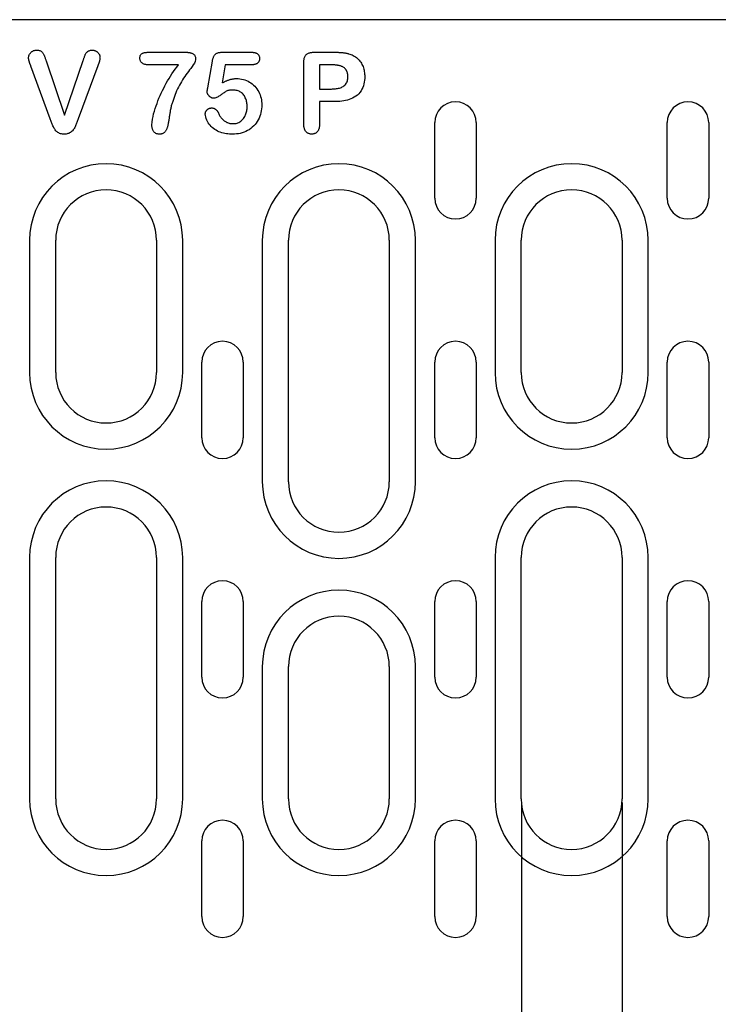
# Model space of a CAD drawing. Extents: x 98176 to 107561, y -659 to 5135.
# Drawn here: x 99096 to 99179, y 2518 to 2635 of the extents above; entities that cross this region are included whole.
import ezdxf

# ---------------------------------------------------------------- set-up
doc = ezdxf.new("R2010")
doc.units = 0
doc.header["$LTSCALE"] = 2.5
doc.layers.get('DEFPOINTS').update_dxf_attribs({"color": 10, "linetype": 'CONTINUOUS'})
for name, color, linetype in [('BEMASS', 10, 'CONTINUOUS'), ('DUENN-18', 10, 'CONTINUOUS'), ('SICHTBAR', 10, 'CONTINUOUS')]:
    doc.layers.add(name, color=color, linetype=linetype)
doc.styles.add('BEMSTIL', font='isocp3.shx', dxfattribs={"width": 0.8})
doc.dimstyles.new('BEMASS', dxfattribs={"dimtxt": 3.5, "dimasz": 3.5, "dimexe": 2, "dimexo": 0, "dimgap": 1, "dimtad": 1, "dimdec": 0, "dimtxsty": 'BEMSTIL', "dimcen": 3, "dimclrd": 3, "dimclre": 3, "dimclrt": 4, "dimazin": 3, "dimtfac": 0.875, "dimtdec": 0, "dimtmove": 0, "dimatfit": 3, "dimtolj": 1})

# ---------------------------------------------------------------- blocks, each defined once
blk = doc.blocks.new('*D254')
at = {"layer": 'BEMASS', "color": 3}
for p, q in [((99155.72, 2541.94), (99155.72, 2407.06)), ((99167.7, 2541.94), (99167.7, 2407.06)), ((99127.72, 2423.06), (99099.72, 2423.06)), ((99155.72, 2423.06), (99167.7, 2423.06)), ((99195.7, 2423.06), (99261.21, 2423.06))]:
    blk.add_line(p, q, dxfattribs=at)
for points in [[(99127.72, 2427.72), (99127.72, 2418.39), (99155.72, 2423.06)], [(99195.7, 2427.72), (99195.7, 2418.39), (99167.7, 2423.06)]]:
    blk.add_solid(points, dxfattribs=at)
at = {"layer": 'DEFPOINTS', "color": 0}
for p in [(99155.72, 2541.94), (99167.7, 2541.94), (99167.7, 2423.06)]:
    blk.add_point(p, dxfattribs=at)
at = {"layer": 'BEMASS', "color": 4, "insert": (99242.45, 2445.06), "char_height": 28, "attachment_point": 5, "style": 'BEMSTIL'}
blk.add_mtext('\\A1;12', dxfattribs=at)

msp = doc.modelspace()

# ---------------------------------------------------------------- linework, layer by layer
at = {"layer": 'DUENN-18', "color": 133}
for p, q in [((99111.42, 2631.24), (99115.76, 2631.24)), ((99120.11, 2631.24), (99123.57, 2631.24)), ((99131.03, 2631.24), (99133.48, 2631.24)), ((99099.17, 2630.2), (99101.36, 2623.74)), ((99101.36, 2623.74), (99103.56, 2630.25)), ((99114.91, 2629.74), (99111.42, 2629.74)), ((99118.4, 2626.99), (99118.95, 2630.19)), ((99120.48, 2629.74), (99120.1, 2627.58)), ((99123.61, 2629.74), (99120.48, 2629.74)), ((99129.83, 2622.66), (99129.83, 2630.05)), ((99133, 2629.74), (99131.7, 2629.74)), ((99131.7, 2629.74), (99131.7, 2626.86)), ((99099.66, 2623.31), (99097.35, 2629.58)), ((99105.32, 2629.63), (99102.97, 2623.31)), ((99131.7, 2626.86), (99133, 2626.86)), ((99131.7, 2625.36), (99131.7, 2622.66)), ((99133.47, 2625.36), (99131.7, 2625.36)), ((99145.41, 2613.86), (99145.41, 2622.86)), ((99150.35, 2622.86), (99150.35, 2613.86)), ((99173.08, 2613.86), (99173.08, 2622.86)), ((99178.02, 2622.86), (99178.02, 2613.86)), ((99097.19, 2608.86), (99097.19, 2593.11)), ((99100.3, 2593.11), (99100.3, 2608.86)), ((99112.3, 2608.86), (99112.3, 2593.11)), ((99115.41, 2593.11), (99115.41, 2608.86)), ((99124.89, 2608.86), (99124.89, 2580.11)), ((99128, 2580.11), (99128, 2608.86)), ((99140, 2608.86), (99140, 2580.11)), ((99143.11, 2580.11), (99143.11, 2608.86)), ((99152.59, 2608.86), (99152.59, 2593.11)), ((99155.7, 2593.11), (99155.7, 2608.86)), ((99167.7, 2608.86), (99167.7, 2593.11)), ((99170.81, 2593.11), (99170.81, 2608.86)), ((99117.68, 2585.36), (99117.68, 2594.36)), ((99122.62, 2594.36), (99122.62, 2585.36)), ((99145.41, 2585.36), (99145.41, 2594.36)), ((99150.35, 2594.36), (99150.35, 2585.36)), ((99173.08, 2585.36), (99173.08, 2594.36)), ((99178.02, 2594.36), (99178.02, 2585.36)), ((99097.19, 2571.11), (99097.19, 2542.36)), ((99100.3, 2542.36), (99100.3, 2571.11)), ((99112.3, 2571.11), (99112.3, 2542.36)), ((99115.41, 2542.36), (99115.41, 2571.11)), ((99152.59, 2571.11), (99152.59, 2542.36)), ((99155.7, 2542.36), (99155.7, 2571.11)), ((99167.7, 2571.11), (99167.7, 2542.36)), ((99170.81, 2542.36), (99170.81, 2571.11)), ((99117.68, 2556.86), (99117.68, 2565.86)), ((99122.62, 2565.86), (99122.62, 2556.86)), ((99145.41, 2556.86), (99145.41, 2565.86)), ((99150.35, 2565.86), (99150.35, 2556.86)), ((99173.08, 2556.86), (99173.08, 2565.86)), ((99178.02, 2565.86), (99178.02, 2556.86)), ((99124.89, 2558.11), (99124.89, 2542.36)), ((99128, 2542.36), (99128, 2558.11)), ((99140, 2558.11), (99140, 2542.36)), ((99143.11, 2542.36), (99143.11, 2558.11)), ((99117.68, 2528.36), (99117.68, 2537.36)), ((99122.62, 2537.36), (99122.62, 2528.36)), ((99145.41, 2528.36), (99145.41, 2537.36)), ((99150.35, 2537.36), (99150.35, 2528.36)), ((99173.08, 2528.36), (99173.08, 2537.36)), ((99178.02, 2537.36), (99178.02, 2528.36))]:
    msp.add_line(p, q, dxfattribs=at)
at = {"layer": 'DUENN-18', "color": 133, "flags": 128}
for points in [[(99097.08, 2630.6), (99097.08, 2630.66), (99097.09, 2630.72), (99097.1, 2630.77), (99097.11, 2630.83), (99097.13, 2630.89), (99097.16, 2630.94), (99097.18, 2631), (99097.22, 2631.05), (99097.25, 2631.1), (99097.29, 2631.14), (99097.33, 2631.19), (99097.37, 2631.23), (99097.42, 2631.27), (99097.46, 2631.31), (99097.51, 2631.34), (99097.57, 2631.37), (99097.62, 2631.4), (99097.67, 2631.43), (99097.73, 2631.44), (99097.79, 2631.46), (99097.85, 2631.47), (99097.91, 2631.48), (99097.97, 2631.48), (99098.03, 2631.49)], [(99098.03, 2631.49), (99098.11, 2631.48), (99098.18, 2631.48), (99098.26, 2631.47), (99098.34, 2631.45), (99098.41, 2631.43), (99098.49, 2631.4), (99098.55, 2631.36), (99098.62, 2631.31), (99098.67, 2631.26), (99098.72, 2631.2), (99098.77, 2631.13), (99098.81, 2631.07), (99098.85, 2631), (99098.88, 2630.93), (99098.91, 2630.86), (99098.95, 2630.79), (99098.98, 2630.72), (99099.01, 2630.64), (99099.04, 2630.57), (99099.06, 2630.5), (99099.09, 2630.42), (99099.11, 2630.35), (99099.14, 2630.28), (99099.17, 2630.2)], [(99103.56, 2630.25), (99103.59, 2630.32), (99103.61, 2630.39), (99103.64, 2630.46), (99103.66, 2630.53), (99103.69, 2630.6), (99103.71, 2630.67), (99103.74, 2630.74), (99103.76, 2630.81), (99103.79, 2630.88), (99103.82, 2630.95), (99103.85, 2631.02), (99103.89, 2631.09), (99103.93, 2631.15), (99103.98, 2631.2), (99104.03, 2631.26), (99104.09, 2631.31), (99104.15, 2631.35), (99104.21, 2631.39), (99104.28, 2631.42), (99104.35, 2631.45), (99104.43, 2631.47), (99104.5, 2631.48), (99104.57, 2631.48), (99104.65, 2631.49)], [(99104.65, 2631.49), (99104.71, 2631.48), (99104.77, 2631.48), (99104.82, 2631.47), (99104.88, 2631.46), (99104.94, 2631.44), (99104.99, 2631.42), (99105.05, 2631.4), (99105.1, 2631.37), (99105.15, 2631.34), (99105.2, 2631.31), (99105.24, 2631.27), (99105.29, 2631.23), (99105.33, 2631.19), (99105.37, 2631.15), (99105.41, 2631.1), (99105.44, 2631.05), (99105.47, 2631), (99105.5, 2630.95), (99105.52, 2630.9), (99105.54, 2630.84), (99105.55, 2630.78), (99105.56, 2630.73), (99105.57, 2630.67), (99105.58, 2630.61)], [(99110.33, 2630.54), (99110.33, 2630.6), (99110.33, 2630.66), (99110.34, 2630.73), (99110.35, 2630.79), (99110.37, 2630.85), (99110.4, 2630.9), (99110.43, 2630.96), (99110.47, 2631.01), (99110.51, 2631.05), (99110.57, 2631.08), (99110.62, 2631.11), (99110.68, 2631.13), (99110.74, 2631.15), (99110.8, 2631.17), (99110.86, 2631.19), (99110.92, 2631.2), (99110.98, 2631.21), (99111.04, 2631.22), (99111.11, 2631.22), (99111.17, 2631.23), (99111.23, 2631.23), (99111.29, 2631.23), (99111.35, 2631.23), (99111.42, 2631.24)], [(99115.76, 2631.24), (99115.83, 2631.23), (99115.9, 2631.23), (99115.97, 2631.23), (99116.04, 2631.22), (99116.11, 2631.22), (99116.18, 2631.21), (99116.25, 2631.2), (99116.32, 2631.18), (99116.39, 2631.17), (99116.45, 2631.14), (99116.52, 2631.12), (99116.58, 2631.09), (99116.64, 2631.05), (99116.7, 2631.01), (99116.75, 2630.97), (99116.8, 2630.91), (99116.84, 2630.86), (99116.87, 2630.79), (99116.9, 2630.73), (99116.92, 2630.66), (99116.93, 2630.59), (99116.94, 2630.52), (99116.95, 2630.45), (99116.95, 2630.38)], [(99118.95, 2630.19), (99118.96, 2630.26), (99118.98, 2630.33), (99118.99, 2630.4), (99119.01, 2630.47), (99119.04, 2630.54), (99119.06, 2630.61), (99119.09, 2630.68), (99119.12, 2630.75), (99119.16, 2630.81), (99119.2, 2630.87), (99119.24, 2630.93), (99119.29, 2630.98), (99119.34, 2631.03), (99119.4, 2631.08), (99119.47, 2631.11), (99119.53, 2631.14), (99119.6, 2631.17), (99119.67, 2631.19), (99119.74, 2631.2), (99119.82, 2631.22), (99119.89, 2631.22), (99119.96, 2631.23), (99120.04, 2631.23), (99120.11, 2631.24)], [(99123.57, 2631.24), (99123.63, 2631.23), (99123.69, 2631.23), (99123.75, 2631.23), (99123.81, 2631.22), (99123.87, 2631.22), (99123.93, 2631.21), (99123.98, 2631.19), (99124.04, 2631.18), (99124.1, 2631.16), (99124.15, 2631.14), (99124.21, 2631.11), (99124.26, 2631.08), (99124.31, 2631.05), (99124.36, 2631.01), (99124.4, 2630.97), (99124.43, 2630.93), (99124.47, 2630.88), (99124.49, 2630.82), (99124.52, 2630.77), (99124.54, 2630.71), (99124.55, 2630.65), (99124.56, 2630.59), (99124.56, 2630.54), (99124.56, 2630.48)], [(99129.83, 2630.05), (99129.83, 2630.13), (99129.83, 2630.21), (99129.84, 2630.29), (99129.85, 2630.37), (99129.86, 2630.45), (99129.88, 2630.53), (99129.9, 2630.61), (99129.93, 2630.69), (99129.97, 2630.76), (99130.01, 2630.83), (99130.06, 2630.9), (99130.11, 2630.96), (99130.18, 2631.01), (99130.24, 2631.06), (99130.32, 2631.1), (99130.39, 2631.13), (99130.47, 2631.16), (99130.55, 2631.18), (99130.63, 2631.2), (99130.71, 2631.21), (99130.79, 2631.22), (99130.87, 2631.23), (99130.95, 2631.23), (99131.03, 2631.24)], [(99133.48, 2631.24), (99133.55, 2631.24), (99133.62, 2631.24), (99133.69, 2631.23), (99133.76, 2631.23), (99133.84, 2631.23), (99133.91, 2631.23), (99133.98, 2631.22), (99134.05, 2631.22), (99134.12, 2631.22), (99134.19, 2631.21), (99134.26, 2631.21), (99134.33, 2631.2), (99134.4, 2631.2), (99134.47, 2631.19), (99134.54, 2631.18), (99134.61, 2631.17), (99134.68, 2631.16), (99134.74, 2631.15), (99134.81, 2631.14), (99134.88, 2631.13), (99134.95, 2631.11), (99135.02, 2631.1), (99135.09, 2631.08), (99135.16, 2631.06)], [(99135.16, 2631.06), (99135.3, 2631.02), (99135.44, 2630.97), (99135.58, 2630.91), (99135.71, 2630.84), (99135.84, 2630.77), (99135.97, 2630.69), (99136.09, 2630.6), (99136.2, 2630.5), (99136.31, 2630.4), (99136.42, 2630.29), (99136.51, 2630.17), (99136.6, 2630.05), (99136.68, 2629.93), (99136.75, 2629.79), (99136.82, 2629.66), (99136.88, 2629.52), (99136.92, 2629.38), (99136.97, 2629.24), (99137, 2629.09), (99137.03, 2628.94), (99137.05, 2628.79), (99137.06, 2628.64), (99137.07, 2628.49), (99137.08, 2628.35)], [(99097.35, 2629.58), (99097.33, 2629.62), (99097.32, 2629.66), (99097.3, 2629.7), (99097.29, 2629.75), (99097.27, 2629.79), (99097.26, 2629.83), (99097.24, 2629.87), (99097.23, 2629.91), (99097.21, 2629.95), (99097.2, 2629.99), (99097.18, 2630.03), (99097.17, 2630.08), (99097.16, 2630.12), (99097.15, 2630.16), (99097.13, 2630.2), (99097.12, 2630.25), (99097.11, 2630.29), (99097.11, 2630.33), (99097.1, 2630.38), (99097.09, 2630.42), (99097.08, 2630.46), (99097.08, 2630.51), (99097.08, 2630.55), (99097.08, 2630.6)], [(99105.58, 2630.61), (99105.57, 2630.57), (99105.57, 2630.52), (99105.57, 2630.48), (99105.56, 2630.44), (99105.56, 2630.4), (99105.55, 2630.36), (99105.54, 2630.32), (99105.53, 2630.27), (99105.52, 2630.23), (99105.51, 2630.19), (99105.5, 2630.15), (99105.49, 2630.11), (99105.47, 2630.07), (99105.46, 2630.03), (99105.45, 2629.99), (99105.43, 2629.95), (99105.42, 2629.91), (99105.4, 2629.87), (99105.39, 2629.83), (99105.37, 2629.79), (99105.36, 2629.75), (99105.34, 2629.71), (99105.33, 2629.67), (99105.32, 2629.63)], [(99111.42, 2629.74), (99111.35, 2629.74), (99111.29, 2629.74), (99111.22, 2629.74), (99111.16, 2629.75), (99111.09, 2629.75), (99111.03, 2629.77), (99110.97, 2629.78), (99110.9, 2629.79), (99110.84, 2629.81), (99110.78, 2629.83), (99110.72, 2629.86), (99110.66, 2629.89), (99110.61, 2629.92), (99110.56, 2629.96), (99110.51, 2630), (99110.47, 2630.05), (99110.43, 2630.11), (99110.4, 2630.16), (99110.38, 2630.22), (99110.36, 2630.28), (99110.34, 2630.35), (99110.33, 2630.41), (99110.33, 2630.48), (99110.33, 2630.54)], [(99111.74, 2622.6), (99111.76, 2622.93), (99111.81, 2623.26), (99111.88, 2623.58), (99111.95, 2623.9), (99112.04, 2624.22), (99112.14, 2624.53), (99112.24, 2624.84), (99112.36, 2625.15), (99112.47, 2625.46), (99112.59, 2625.76), (99112.72, 2626.07), (99112.86, 2626.37), (99113, 2626.67), (99113.15, 2626.96), (99113.3, 2627.25), (99113.46, 2627.54), (99113.62, 2627.83), (99113.79, 2628.11), (99113.96, 2628.39), (99114.14, 2628.67), (99114.32, 2628.94), (99114.51, 2629.21), (99114.71, 2629.47), (99114.91, 2629.74)], [(99116.95, 2630.38), (99116.9, 2630.15), (99116.8, 2629.92), (99116.67, 2629.72), (99116.53, 2629.52), (99116.38, 2629.32), (99116.23, 2629.13), (99116.09, 2628.93), (99115.94, 2628.74), (99115.8, 2628.54), (99115.65, 2628.34), (99115.52, 2628.14), (99115.39, 2627.94), (99115.26, 2627.73), (99115.14, 2627.52), (99115.02, 2627.3), (99114.9, 2627.09), (99114.79, 2626.87), (99114.69, 2626.65), (99114.6, 2626.42), (99114.51, 2626.2), (99114.42, 2625.97), (99114.34, 2625.74), (99114.26, 2625.51), (99114.18, 2625.27)], [(99124.56, 2630.48), (99124.56, 2630.42), (99124.56, 2630.36), (99124.55, 2630.31), (99124.53, 2630.25), (99124.51, 2630.2), (99124.49, 2630.15), (99124.46, 2630.1), (99124.43, 2630.05), (99124.39, 2630.01), (99124.35, 2629.97), (99124.31, 2629.93), (99124.26, 2629.89), (99124.22, 2629.87), (99124.16, 2629.84), (99124.11, 2629.82), (99124.06, 2629.8), (99124, 2629.78), (99123.95, 2629.77), (99123.89, 2629.76), (99123.84, 2629.75), (99123.78, 2629.74), (99123.72, 2629.74), (99123.67, 2629.74), (99123.61, 2629.74)], [(99134.71, 2629.32), (99134.65, 2629.37), (99134.59, 2629.41), (99134.53, 2629.45), (99134.46, 2629.49), (99134.4, 2629.52), (99134.33, 2629.55), (99134.26, 2629.58), (99134.19, 2629.6), (99134.11, 2629.62), (99134.04, 2629.64), (99133.97, 2629.66), (99133.89, 2629.67), (99133.82, 2629.68), (99133.75, 2629.69), (99133.67, 2629.7), (99133.6, 2629.71), (99133.52, 2629.72), (99133.45, 2629.72), (99133.37, 2629.73), (99133.3, 2629.73), (99133.22, 2629.73), (99133.15, 2629.73), (99133.07, 2629.73), (99133, 2629.74)], [(99135.08, 2628.3), (99135.07, 2628.35), (99135.07, 2628.4), (99135.07, 2628.44), (99135.07, 2628.49), (99135.06, 2628.53), (99135.06, 2628.58), (99135.05, 2628.63), (99135.04, 2628.67), (99135.03, 2628.72), (99135.02, 2628.76), (99135.01, 2628.8), (99134.99, 2628.85), (99134.98, 2628.89), (99134.96, 2628.93), (99134.94, 2628.98), (99134.92, 2629.02), (99134.9, 2629.06), (99134.87, 2629.1), (99134.85, 2629.14), (99134.82, 2629.17), (99134.79, 2629.21), (99134.77, 2629.25), (99134.74, 2629.28), (99134.71, 2629.32)], [(99120.1, 2627.58), (99120.17, 2627.62), (99120.24, 2627.65), (99120.3, 2627.69), (99120.37, 2627.72), (99120.44, 2627.76), (99120.51, 2627.79), (99120.58, 2627.82), (99120.65, 2627.85), (99120.72, 2627.88), (99120.79, 2627.91), (99120.86, 2627.93), (99120.93, 2627.96), (99121.01, 2627.98), (99121.08, 2628), (99121.15, 2628.02), (99121.23, 2628.04), (99121.3, 2628.05), (99121.38, 2628.07), (99121.45, 2628.08), (99121.53, 2628.09), (99121.6, 2628.1), (99121.68, 2628.11), (99121.75, 2628.11), (99121.83, 2628.11)], [(99121.83, 2628.11), (99122.03, 2628.1), (99122.23, 2628.08), (99122.43, 2628.05), (99122.63, 2628.01), (99122.82, 2627.95), (99123.01, 2627.87), (99123.19, 2627.79), (99123.37, 2627.69), (99123.54, 2627.58), (99123.7, 2627.46), (99123.85, 2627.32), (99123.99, 2627.18), (99124.12, 2627.03), (99124.25, 2626.87), (99124.36, 2626.7), (99124.46, 2626.52), (99124.54, 2626.34), (99124.62, 2626.15), (99124.68, 2625.96), (99124.74, 2625.77), (99124.78, 2625.57), (99124.8, 2625.37), (99124.82, 2625.17), (99124.83, 2624.96)], [(99133, 2626.86), (99133.12, 2626.86), (99133.24, 2626.87), (99133.36, 2626.87), (99133.48, 2626.88), (99133.6, 2626.89), (99133.72, 2626.91), (99133.84, 2626.93), (99133.96, 2626.95), (99134.07, 2626.98), (99134.19, 2627.02), (99134.3, 2627.06), (99134.41, 2627.11), (99134.51, 2627.17), (99134.61, 2627.24), (99134.71, 2627.32), (99134.79, 2627.41), (99134.86, 2627.5), (99134.92, 2627.6), (99134.97, 2627.71), (99135.01, 2627.83), (99135.04, 2627.94), (99135.06, 2628.06), (99135.07, 2628.18), (99135.08, 2628.3)], [(99137.08, 2628.35), (99137.07, 2628.12), (99137.05, 2627.9), (99137.02, 2627.68), (99136.98, 2627.46), (99136.92, 2627.25), (99136.84, 2627.04), (99136.75, 2626.83), (99136.64, 2626.64), (99136.5, 2626.46), (99136.36, 2626.29), (99136.2, 2626.14), (99136.02, 2626), (99135.83, 2625.88), (99135.64, 2625.78), (99135.43, 2625.69), (99135.22, 2625.61), (99135.01, 2625.54), (99134.79, 2625.49), (99134.58, 2625.45), (99134.36, 2625.41), (99134.13, 2625.39), (99133.91, 2625.37), (99133.69, 2625.36), (99133.47, 2625.36)], [(99118.32, 2626.54), (99118.33, 2626.56), (99118.33, 2626.58), (99118.33, 2626.6), (99118.33, 2626.62), (99118.34, 2626.64), (99118.34, 2626.65), (99118.34, 2626.67), (99118.34, 2626.69), (99118.35, 2626.71), (99118.35, 2626.73), (99118.35, 2626.75), (99118.36, 2626.77), (99118.36, 2626.79), (99118.36, 2626.8), (99118.37, 2626.82), (99118.37, 2626.84), (99118.37, 2626.86), (99118.38, 2626.88), (99118.38, 2626.9), (99118.38, 2626.92), (99118.39, 2626.94), (99118.39, 2626.96), (99118.39, 2626.97), (99118.4, 2626.99)], [(99119.15, 2625.77), (99119.1, 2625.77), (99119.04, 2625.77), (99118.99, 2625.78), (99118.94, 2625.79), (99118.89, 2625.81), (99118.84, 2625.82), (99118.8, 2625.85), (99118.75, 2625.87), (99118.71, 2625.9), (99118.66, 2625.93), (99118.62, 2625.96), (99118.58, 2625.99), (99118.55, 2626.03), (99118.51, 2626.07), (99118.48, 2626.11), (99118.45, 2626.15), (99118.42, 2626.19), (99118.39, 2626.24), (99118.37, 2626.29), (99118.35, 2626.34), (99118.34, 2626.39), (99118.33, 2626.44), (99118.33, 2626.49), (99118.32, 2626.54)], [(99121.42, 2626.74), (99121.31, 2626.73), (99121.21, 2626.73), (99121.1, 2626.72), (99121, 2626.71), (99120.89, 2626.69), (99120.79, 2626.67), (99120.69, 2626.64), (99120.59, 2626.59), (99120.5, 2626.54), (99120.42, 2626.48), (99120.33, 2626.42), (99120.24, 2626.36), (99120.16, 2626.3), (99120.07, 2626.24), (99119.99, 2626.18), (99119.9, 2626.11), (99119.82, 2626.05), (99119.73, 2625.99), (99119.64, 2625.94), (99119.55, 2625.89), (99119.45, 2625.84), (99119.36, 2625.8), (99119.25, 2625.78), (99119.15, 2625.77)], [(99123.08, 2624.77), (99123.07, 2624.89), (99123.07, 2625.01), (99123.06, 2625.13), (99123.04, 2625.25), (99123.02, 2625.37), (99122.99, 2625.49), (99122.95, 2625.6), (99122.91, 2625.71), (99122.86, 2625.83), (99122.81, 2625.93), (99122.75, 2626.04), (99122.68, 2626.13), (99122.6, 2626.23), (99122.52, 2626.32), (99122.43, 2626.39), (99122.33, 2626.47), (99122.23, 2626.53), (99122.12, 2626.59), (99122.01, 2626.63), (99121.89, 2626.67), (99121.78, 2626.7), (99121.66, 2626.72), (99121.54, 2626.73), (99121.42, 2626.74)], [(99114.18, 2625.27), (99114.15, 2625.17), (99114.12, 2625.06), (99114.09, 2624.96), (99114.06, 2624.85), (99114.04, 2624.74), (99114.01, 2624.64), (99113.99, 2624.53), (99113.96, 2624.42), (99113.94, 2624.31), (99113.93, 2624.2), (99113.91, 2624.1), (99113.89, 2623.99), (99113.87, 2623.88), (99113.86, 2623.77), (99113.84, 2623.66), (99113.82, 2623.55), (99113.81, 2623.44), (99113.79, 2623.33), (99113.77, 2623.22), (99113.76, 2623.12), (99113.74, 2623.01), (99113.72, 2622.9), (99113.7, 2622.79), (99113.68, 2622.68)], [(99118.1, 2623.9), (99118.1, 2623.94), (99118.11, 2623.99), (99118.12, 2624.04), (99118.13, 2624.08), (99118.14, 2624.13), (99118.16, 2624.17), (99118.19, 2624.21), (99118.21, 2624.25), (99118.24, 2624.29), (99118.27, 2624.33), (99118.3, 2624.37), (99118.33, 2624.4), (99118.37, 2624.43), (99118.41, 2624.47), (99118.44, 2624.49), (99118.48, 2624.52), (99118.53, 2624.54), (99118.57, 2624.56), (99118.62, 2624.58), (99118.66, 2624.59), (99118.71, 2624.6), (99118.76, 2624.6), (99118.8, 2624.61), (99118.85, 2624.61)], [(99121.36, 2621.49), (99121.18, 2621.49), (99120.99, 2621.5), (99120.8, 2621.51), (99120.62, 2621.53), (99120.43, 2621.56), (99120.25, 2621.6), (99120.07, 2621.65), (99119.89, 2621.71), (99119.72, 2621.78), (99119.55, 2621.86), (99119.39, 2621.95), (99119.23, 2622.05), (99119.08, 2622.16), (99118.93, 2622.28), (99118.8, 2622.41), (99118.67, 2622.54), (99118.55, 2622.69), (99118.45, 2622.84), (99118.36, 2623.01), (99118.28, 2623.17), (99118.21, 2623.35), (99118.15, 2623.53), (99118.11, 2623.71), (99118.1, 2623.9)], [(99118.85, 2624.61), (99118.9, 2624.61), (99118.94, 2624.61), (99118.99, 2624.6), (99119.04, 2624.59), (99119.08, 2624.58), (99119.12, 2624.57), (99119.17, 2624.55), (99119.21, 2624.53), (99119.25, 2624.51), (99119.29, 2624.48), (99119.33, 2624.46), (99119.36, 2624.43), (99119.4, 2624.4), (99119.43, 2624.36), (99119.46, 2624.33), (99119.49, 2624.29), (99119.52, 2624.25), (99119.55, 2624.22), (99119.57, 2624.18), (99119.59, 2624.14), (99119.62, 2624.1), (99119.64, 2624.06), (99119.66, 2624.01), (99119.68, 2623.97)], [(99119.68, 2623.97), (99119.72, 2623.89), (99119.76, 2623.8), (99119.8, 2623.72), (99119.85, 2623.64), (99119.9, 2623.56), (99119.96, 2623.49), (99120.01, 2623.42), (99120.07, 2623.34), (99120.14, 2623.28), (99120.21, 2623.21), (99120.27, 2623.15), (99120.35, 2623.09), (99120.42, 2623.04), (99120.5, 2622.98), (99120.58, 2622.94), (99120.66, 2622.89), (99120.75, 2622.86), (99120.84, 2622.83), (99120.93, 2622.8), (99121.02, 2622.77), (99121.11, 2622.76), (99121.2, 2622.75), (99121.29, 2622.74), (99121.39, 2622.74)], [(99124.83, 2624.96), (99124.82, 2624.73), (99124.8, 2624.51), (99124.77, 2624.28), (99124.72, 2624.05), (99124.67, 2623.83), (99124.59, 2623.61), (99124.51, 2623.4), (99124.4, 2623.19), (99124.29, 2623), (99124.16, 2622.81), (99124.02, 2622.63), (99123.86, 2622.46), (99123.69, 2622.3), (99123.52, 2622.16), (99123.33, 2622.02), (99123.13, 2621.91), (99122.93, 2621.8), (99122.71, 2621.72), (99122.5, 2621.64), (99122.27, 2621.58), (99122.05, 2621.54), (99121.82, 2621.51), (99121.59, 2621.49), (99121.36, 2621.49)], [(99121.39, 2622.74), (99121.51, 2622.74), (99121.63, 2622.75), (99121.76, 2622.77), (99121.88, 2622.81), (99121.99, 2622.85), (99122.11, 2622.89), (99122.21, 2622.95), (99122.32, 2623.02), (99122.41, 2623.1), (99122.5, 2623.18), (99122.59, 2623.27), (99122.66, 2623.37), (99122.73, 2623.47), (99122.8, 2623.58), (99122.85, 2623.69), (99122.9, 2623.8), (99122.94, 2623.92), (99122.98, 2624.04), (99123.01, 2624.16), (99123.03, 2624.28), (99123.05, 2624.4), (99123.07, 2624.52), (99123.07, 2624.65), (99123.08, 2624.77)], [(99101.32, 2621.49), (99101.2, 2621.49), (99101.09, 2621.5), (99100.98, 2621.52), (99100.87, 2621.54), (99100.77, 2621.58), (99100.67, 2621.63), (99100.57, 2621.69), (99100.48, 2621.75), (99100.4, 2621.82), (99100.32, 2621.9), (99100.24, 2621.99), (99100.18, 2622.08), (99100.12, 2622.18), (99100.07, 2622.28), (99100.02, 2622.37), (99099.97, 2622.48), (99099.93, 2622.58), (99099.88, 2622.68), (99099.84, 2622.79), (99099.81, 2622.89), (99099.77, 2623), (99099.73, 2623.1), (99099.69, 2623.21), (99099.66, 2623.31)], [(99102.97, 2623.31), (99102.93, 2623.21), (99102.89, 2623.1), (99102.86, 2623), (99102.82, 2622.89), (99102.78, 2622.79), (99102.74, 2622.68), (99102.7, 2622.58), (99102.66, 2622.48), (99102.61, 2622.37), (99102.56, 2622.27), (99102.51, 2622.18), (99102.45, 2622.08), (99102.39, 2621.99), (99102.31, 2621.9), (99102.24, 2621.83), (99102.15, 2621.75), (99102.06, 2621.69), (99101.96, 2621.63), (99101.86, 2621.58), (99101.76, 2621.55), (99101.65, 2621.52), (99101.54, 2621.5), (99101.43, 2621.49), (99101.32, 2621.49)], [(99113.68, 2622.68), (99113.66, 2622.61), (99113.65, 2622.54), (99113.63, 2622.47), (99113.61, 2622.4), (99113.59, 2622.32), (99113.57, 2622.25), (99113.54, 2622.19), (99113.52, 2622.12), (99113.49, 2622.05), (99113.46, 2621.98), (99113.42, 2621.92), (99113.38, 2621.86), (99113.34, 2621.8), (99113.29, 2621.74), (99113.24, 2621.69), (99113.18, 2621.65), (99113.12, 2621.61), (99113.05, 2621.57), (99112.98, 2621.54), (99112.91, 2621.52), (99112.84, 2621.5), (99112.77, 2621.49), (99112.7, 2621.49), (99112.62, 2621.49)], [(99131.7, 2622.66), (99131.7, 2622.59), (99131.69, 2622.52), (99131.69, 2622.45), (99131.68, 2622.38), (99131.67, 2622.31), (99131.66, 2622.24), (99131.64, 2622.17), (99131.62, 2622.11), (99131.59, 2622.04), (99131.56, 2621.98), (99131.53, 2621.92), (99131.49, 2621.86), (99131.45, 2621.8), (99131.4, 2621.75), (99131.35, 2621.7), (99131.3, 2621.65), (99131.24, 2621.61), (99131.18, 2621.58), (99131.11, 2621.55), (99131.05, 2621.53), (99130.98, 2621.51), (99130.91, 2621.5), (99130.84, 2621.49), (99130.77, 2621.49)], [(99112.62, 2621.49), (99112.56, 2621.49), (99112.49, 2621.5), (99112.42, 2621.51), (99112.36, 2621.52), (99112.29, 2621.54), (99112.23, 2621.57), (99112.17, 2621.6), (99112.12, 2621.64), (99112.07, 2621.68), (99112.02, 2621.73), (99111.97, 2621.78), (99111.93, 2621.83), (99111.9, 2621.89), (99111.87, 2621.95), (99111.84, 2622.01), (99111.82, 2622.07), (99111.8, 2622.14), (99111.78, 2622.2), (99111.77, 2622.27), (99111.76, 2622.33), (99111.75, 2622.4), (99111.75, 2622.47), (99111.74, 2622.53), (99111.74, 2622.6)], [(99130.77, 2621.49), (99130.7, 2621.49), (99130.63, 2621.5), (99130.56, 2621.51), (99130.49, 2621.52), (99130.42, 2621.55), (99130.35, 2621.57), (99130.29, 2621.61), (99130.23, 2621.65), (99130.18, 2621.69), (99130.13, 2621.74), (99130.08, 2621.79), (99130.04, 2621.85), (99130, 2621.91), (99129.96, 2621.97), (99129.93, 2622.03), (99129.91, 2622.1), (99129.89, 2622.17), (99129.87, 2622.23), (99129.85, 2622.3), (99129.84, 2622.37), (99129.84, 2622.44), (99129.83, 2622.51), (99129.83, 2622.58), (99129.83, 2622.66)]]:
    msp.add_lwpolyline(points, dxfattribs=at)
at = {"layer": 'DUENN-18', "color": 133}
for centre, radius, start, end in [((99147.88, 2622.86), 2.47, 0, 180), ((99175.55, 2622.86), 2.47, 0, 180), ((99106.3, 2608.86), 9.11, 0, 180), ((99134, 2608.86), 9.11, 0, 180), ((99161.7, 2608.86), 9.11, 0, 180), ((99106.3, 2608.86), 6, 0, 180), ((99134, 2608.86), 6, 0, 180), ((99161.7, 2608.86), 6, 0, 180), ((99147.88, 2613.86), 2.47, 180, 0), ((99175.55, 2613.86), 2.47, 180, 0), ((99120.15, 2594.36), 2.47, 0, 180), ((99147.88, 2594.36), 2.47, 0, 180), ((99175.55, 2594.36), 2.47, 0, 180), ((99106.3, 2593.11), 9.11, 180, 0), ((99106.3, 2593.11), 6, 180, 0), ((99161.7, 2593.11), 9.11, 180, 0), ((99161.7, 2593.11), 6, 180, 0), ((99120.15, 2585.36), 2.47, 180, 0), ((99147.88, 2585.36), 2.47, 180, 0), ((99175.55, 2585.36), 2.47, 180, 0), ((99106.3, 2571.11), 9.11, 0, 180), ((99134, 2580.11), 9.11, 180, 0), ((99134, 2580.11), 6, 180, 0), ((99161.7, 2571.11), 9.11, 0, 180), ((99106.3, 2571.11), 6, 0, 180), ((99161.7, 2571.11), 6, 0, 180), ((99120.15, 2565.86), 2.47, 0, 180), ((99147.88, 2565.86), 2.47, 0, 180), ((99175.55, 2565.86), 2.47, 0, 180), ((99134, 2558.11), 9.11, 0, 180), ((99134, 2558.11), 6, 0, 180), ((99120.15, 2556.86), 2.47, 180, 0), ((99147.88, 2556.86), 2.47, 180, 0), ((99175.55, 2556.86), 2.47, 180, 0), ((99106.3, 2542.36), 9.11, 180, 0), ((99106.3, 2542.36), 6, 180, 0), ((99134, 2542.36), 9.11, 180, 0), ((99134, 2542.36), 6, 180, 0), ((99161.7, 2542.36), 9.11, 180, 0), ((99161.7, 2542.36), 6, 180, 0), ((99120.15, 2537.36), 2.47, 0, 180), ((99147.88, 2537.36), 2.47, 0, 180), ((99175.55, 2537.36), 2.47, 0, 180), ((99120.15, 2528.36), 2.47, 180, 0), ((99147.88, 2528.36), 2.47, 180, 0), ((99175.55, 2528.36), 2.47, 180, 0)]:
    msp.add_arc(centre, radius, start, end, dxfattribs=at)
at = {"layer": 'SICHTBAR', "color": 133}
msp.add_line((99290.2, 2635.11), (99033.2, 2635.11), dxfattribs=at)

# ---------------------------------------------------------------- dimensions: what is measured, and where the dimension line sits
at = {"layer": 'BEMASS'}
dim = msp.add_linear_dim(base=(99167.7, 2423.06), p1=(99155.72, 2541.94), p2=(99167.7, 2541.94), dimstyle='BEMASS', override={"dimscale": 8}, dxfattribs=at)
dim.commit()
dim.dimension.update_dxf_attribs({"geometry": '*D254', "text_midpoint": (99242.45, 2445.06)})

doc.saveas('drawing.dxf')
